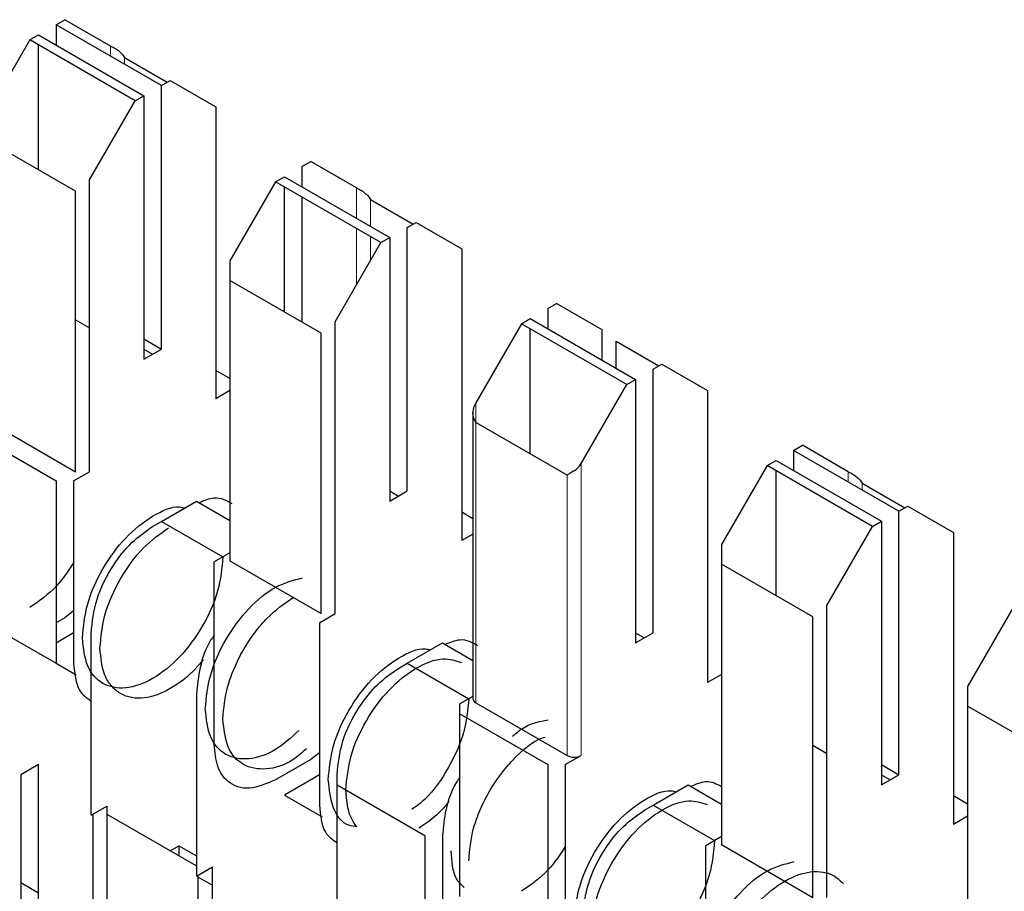
# Model space of a CAD drawing. Units: millimetres. Extents: x 627 to 8473, y 845 to 6929.
# Drawn here: x 5935 to 5939, y 6405 to 6408 of the extents above; entities that cross this region are included whole.
import ezdxf

# ---------------------------------------------------------------- set-up
doc = ezdxf.new("R2010")
doc.units = ezdxf.units.MM
doc.header["$LTSCALE"] = 20
doc.linetypes.add('PHANTOM', pattern=[12.7, 6.35, -1.27, 1.27, -1.27, 1.27, -1.27])

msp = doc.modelspace()

# ---------------------------------------------------------------- linework, layer by layer
at = {"color": 7, "linetype": 'Continuous', "lineweight": 25}
for p, q in [((5935.6417, 6408.043), (5935.677, 6408.0634)), ((5935.6417, 6408.043), (5935.6417, 6407.9614)), ((5936.0659, 6407.7981), (5935.6417, 6408.043)), ((5935.8609, 6407.9573), (5935.677, 6408.0634)), ((5935.5356, 6407.9818), (5935.571, 6408.0022)), ((5935.571, 6408.0022), (5935.9952, 6407.7573)), ((5935.5356, 6407.9818), (5935.3518, 6407.6633)), ((5935.9599, 6407.7369), (5935.5356, 6407.9818)), ((5935.571, 6407.458), (5935.571, 6407.9614)), ((5935.9174, 6407.9111), (5936.0895, 6407.8117)), ((5936.0659, 6407.7981), (5936.1013, 6407.8185)), ((5936.1013, 6407.8185), (5936.2851, 6407.7123)), ((5936.0659, 6406.7366), (5936.0659, 6407.7981)), ((5935.776, 6407.4184), (5935.9599, 6407.7369)), ((5935.9599, 6407.7369), (5935.9952, 6407.7573)), ((5935.9952, 6407.7573), (5935.9952, 6406.6958)), ((5936.2851, 6407.7123), (5936.2851, 6406.5365)), ((5935.7195, 6407.3722), (5935.3518, 6407.5845)), ((5936.6316, 6407.4715), (5936.667, 6407.4919)), ((5936.8508, 6407.3858), (5936.667, 6407.4919)), ((5936.6316, 6407.4715), (5936.6316, 6407.3899)), ((5935.776, 6406.2426), (5935.776, 6407.4184)), ((5936.5256, 6407.4103), (5936.3417, 6407.0919)), ((5936.5256, 6407.4103), (5936.5609, 6407.4307)), ((5936.9498, 6407.1654), (5936.5256, 6407.4103)), ((5936.5609, 6407.4307), (5936.9852, 6407.1858)), ((5935.7195, 6406.2426), (5935.7195, 6407.3722)), ((5936.5609, 6406.8865), (5936.5609, 6407.3899)), ((5936.6316, 6407.3491), (5936.6316, 6406.8456)), ((5936.9074, 6407.3396), (5937.0795, 6407.2402)), ((5937.0559, 6407.2266), (5937.0912, 6407.247)), ((5937.0912, 6407.247), (5937.2751, 6407.1408)), ((5937.0559, 6406.1651), (5937.0559, 6407.2266)), ((5936.766, 6406.8469), (5936.9498, 6407.1654)), ((5936.9498, 6407.1654), (5936.9852, 6407.1858)), ((5936.9852, 6407.1858), (5936.9852, 6406.1243)), ((5937.2751, 6407.1408), (5937.2751, 6405.965)), ((5936.3417, 6407.0919), (5936.3417, 6407.013)), ((5936.3417, 6407.013), (5936.3417, 6405.8834)), ((5936.7094, 6406.8007), (5936.3417, 6407.013)), ((5937.6216, 6406.9), (5937.6569, 6406.9204)), ((5937.6216, 6406.9), (5937.6216, 6406.8184)), ((5937.8408, 6406.8143), (5937.6569, 6406.9204)), ((5935.7195, 6406.855), (5935.776, 6406.8223)), ((5936.766, 6405.6711), (5936.766, 6406.8469)), ((5937.5155, 6406.8388), (5937.5509, 6406.8592)), ((5937.5509, 6406.8592), (5937.9751, 6406.6143)), ((5937.5155, 6406.8388), (5937.3317, 6406.5204)), ((5937.9398, 6406.5939), (5937.5155, 6406.8388)), ((5937.5509, 6406.315), (5937.5509, 6406.8184)), ((5937.8408, 6406.6919), (5937.8408, 6406.8143)), ((5935.9952, 6406.7774), (5936.0659, 6406.7366)), ((5936.7094, 6405.6711), (5936.7094, 6406.8007)), ((5937.8973, 6406.7681), (5938.0694, 6406.6687)), ((5937.8973, 6406.6592), (5937.8973, 6406.7681)), ((5935.9952, 6406.6958), (5936.0659, 6406.7366)), ((5935.9952, 6406.7365), (5936.0305, 6406.7161)), ((5936.3417, 6406.6182), (5936.2851, 6406.6508)), ((5938.0458, 6406.6551), (5938.0812, 6406.6755)), ((5938.0458, 6405.5936), (5938.0458, 6406.6551)), ((5938.0812, 6406.6755), (5938.265, 6406.5694)), ((5937.9398, 6406.5939), (5937.9751, 6406.6143)), ((5937.9751, 6406.6143), (5937.9751, 6405.5528)), ((5937.7559, 6406.2755), (5937.9398, 6406.5939)), ((5936.3417, 6406.5692), (5936.2851, 6406.5365)), ((5938.265, 6406.5694), (5938.265, 6405.3935)), ((5935.3518, 6406.4549), (5935.7195, 6406.2426)), ((5937.3199, 6406.481), (5937.3199, 6405.3282)), ((5937.6994, 6406.2293), (5937.3317, 6406.4415)), ((5935.2881, 6406.41), (5935.6417, 6406.2059)), ((5938.6115, 6406.3286), (5938.6469, 6406.349)), ((5938.8307, 6406.2428), (5938.6469, 6406.349)), ((5938.6115, 6406.3286), (5938.6115, 6406.2469)), ((5939.0358, 6406.0836), (5938.6115, 6406.3286)), ((5938.5055, 6406.2673), (5938.3216, 6405.9489)), ((5938.5055, 6406.2673), (5938.5408, 6406.2877)), ((5938.9297, 6406.0224), (5938.5055, 6406.2673)), ((5938.5408, 6406.2877), (5938.9651, 6406.0428)), ((5935.7124, 6406.2059), (5935.776, 6406.2426)), ((5938.5408, 6405.7435), (5938.5408, 6406.2469)), ((5935.6417, 6406.2059), (5935.6417, 6405.471)), ((5935.7124, 6406.2059), (5935.7124, 6405.471)), ((5938.8873, 6406.1966), (5939.0594, 6406.0973)), ((5936.9852, 6406.1243), (5937.0559, 6406.1651)), ((5936.9852, 6406.165), (5937.0205, 6406.1447)), ((5936.0659, 6406.0425), (5936.2074, 6406.1242)), ((5936.2074, 6406.1242), (5936.3417, 6406.0466)), ((5939.0358, 6406.0836), (5939.0711, 6406.104)), ((5939.0711, 6406.104), (5939.255, 6405.9979)), ((5937.3199, 6406.0534), (5937.2751, 6406.0793)), ((5939.0358, 6405.0221), (5939.0358, 6406.0836)), ((5936.0306, 6406.0221), (5936.0659, 6406.0425)), ((5936.0659, 6406.0425), (5936.3134, 6405.8997)), ((5938.7459, 6405.704), (5938.9297, 6406.0224)), ((5938.9297, 6406.0224), (5938.9651, 6406.0428)), ((5938.9651, 6406.0428), (5938.9651, 6404.9813)), ((5937.3199, 6405.9909), (5937.2751, 6405.965)), ((5939.255, 6405.9979), (5939.255, 6404.8221)), ((5938.3216, 6405.9489), (5938.3216, 6405.87)), ((5936.3417, 6405.916), (5936.2781, 6405.8793)), ((5936.2781, 6405.1444), (5936.2781, 6405.8793)), ((5936.3417, 6405.8834), (5936.7094, 6405.6711)), ((5938.6893, 6405.6578), (5938.3216, 6405.87)), ((5938.3216, 6405.87), (5938.3216, 6404.7404)), ((5938.7459, 6404.5281), (5938.7459, 6405.704)), ((5935.2881, 6405.6751), (5935.6417, 6405.471)), ((5935.7124, 6405.6822), (5935.677, 6405.6546)), ((5936.7023, 6405.6344), (5936.766, 6405.6711)), ((5938.6893, 6404.5281), (5938.6893, 6405.6578)), ((5939.4954, 6405.6958), (5939.3116, 6405.3774)), ((5935.677, 6405.6546), (5935.6417, 6405.6342)), ((5936.7023, 6405.6344), (5936.7023, 6404.8995)), ((5935.7124, 6405.5934), (5935.6417, 6405.5526)), ((5935.7831, 6404.8586), (5935.7831, 6405.5935)), ((5937.9751, 6405.5528), (5938.0458, 6405.5936)), ((5937.9751, 6405.5936), (5938.0104, 6405.5732)), ((5937.0559, 6405.4711), (5937.1973, 6405.5527)), ((5937.1973, 6405.5527), (5937.3199, 6405.4819)), ((5935.6416, 6405.4709), (5935.7226, 6405.4242)), ((5937.0205, 6405.4506), (5937.0559, 6405.4711)), ((5937.0559, 6405.4711), (5937.3033, 6405.3282)), ((5938.3216, 6405.4262), (5938.265, 6405.3935)), ((5936.2074, 6405.3485), (5936.2074, 6404.6137)), ((5939.3116, 6405.3774), (5939.3116, 6405.2986)), ((5937.3199, 6405.3378), (5937.268, 6405.3078)), ((5937.268, 6405.267), (5937.268, 6405.3078)), ((5937.3317, 6405.3119), (5937.6994, 6405.0996)), ((5937.268, 6405.267), (5937.6216, 6405.0629)), ((5937.268, 6404.5321), (5937.268, 6405.267)), ((5939.3116, 6405.2986), (5939.3116, 6404.1689)), ((5939.6792, 6405.0863), (5939.3116, 6405.2986)), ((5936.7023, 6405.1107), (5936.667, 6405.0831)), ((5938.6893, 6405.1405), (5938.7459, 6405.1079)), ((5936.667, 6405.0831), (5936.5256, 6405.0015)), ((5937.6216, 6405.0629), (5937.6216, 6404.328)), ((5937.6923, 6405.0629), (5937.7559, 6405.0996)), ((5937.6923, 6405.0629), (5937.6923, 6404.328)), ((5938.9651, 6405.0629), (5939.0358, 6405.0221)), ((5935.571, 6405.0626), (5935.5002, 6405.0218)), ((5935.571, 6404.0011), (5935.571, 6405.0626)), ((5935.5002, 6405.0218), (5935.5002, 6403.9603)), ((5936.7023, 6405.0219), (5936.5609, 6404.9403)), ((5936.773, 6404.9812), (5936.773, 6405.022)), ((5938.9651, 6404.9813), (5939.0358, 6405.0221)), ((5938.9651, 6405.0221), (5939.0004, 6405.0017)), ((5936.773, 6404.2463), (5936.773, 6404.9812)), ((5936.773, 6404.9812), (5937.1266, 6404.7771)), ((5938.0458, 6404.8996), (5938.1873, 6404.9812)), ((5938.1873, 6404.9812), (5938.3216, 6404.9037)), ((5936.5609, 6404.9403), (5936.7126, 6404.8527)), ((5939.3116, 6404.9037), (5939.255, 6404.9364)), ((5935.7831, 6404.8586), (5935.8467, 6404.8953)), ((5935.8467, 6404.8953), (5935.8467, 6404.8627)), ((5938.0105, 6404.8792), (5938.0458, 6404.8996)), ((5938.0458, 6404.8996), (5938.2933, 6404.7567)), ((5935.7902, 6404.8627), (5935.7902, 6404.34)), ((5935.8467, 6404.8627), (5935.8467, 6403.733)), ((5935.8467, 6404.8627), (5936.2074, 6404.6545)), ((5939.3116, 6404.8547), (5939.255, 6404.8221)), ((5937.1266, 6404.7771), (5937.1266, 6404.0422)), ((5937.1973, 6404.7771), (5937.1973, 6404.0422)), ((5938.3216, 6404.7731), (5938.258, 6404.7363)), ((5936.1013, 6404.7157), (5936.1366, 6404.7361)), ((5936.1366, 6404.7361), (5936.1366, 6404.6953)), ((5936.1366, 6404.7361), (5936.2074, 6404.6952)), ((5938.258, 6404.0014), (5938.258, 6404.7363)), ((5938.3216, 6404.7404), (5938.6893, 6404.5281)), ((5936.2074, 6404.6137), (5936.271, 6404.6504)), ((5936.271, 6403.4746), (5936.271, 6404.6504)), ((5936.2144, 6403.5208), (5936.2144, 6404.6177)), ((5936.2144, 6404.6095), (5936.271, 6404.5769)), ((5935.571, 6404.5454), (5935.5002, 6404.5862))]:
    msp.add_line(p, q, dxfattribs=at)
at = {"color": 1, "linetype": 'PHANTOM', "lineweight": 18}
for p, q in [((5935.8609, 6407.9165), (5935.8609, 6407.9573)), ((5935.9174, 6407.8838), (5935.9174, 6407.9111)), ((5936.8508, 6407.2633), (5936.8508, 6407.3858)), ((5936.9074, 6407.2307), (5936.9074, 6407.3396)), ((5936.8508, 6406.9939), (5936.8508, 6407.2225)), ((5936.9074, 6407.0919), (5936.9074, 6407.1899)), ((5937.3317, 6406.5204), (5937.3317, 6406.4415)), ((5937.3317, 6406.4415), (5937.3317, 6405.3119)), ((5937.7559, 6405.0996), (5937.7559, 6406.2755)), ((5937.6994, 6405.0996), (5937.6994, 6406.2293)), ((5938.8307, 6406.202), (5938.8307, 6406.2428)), ((5938.8873, 6406.1694), (5938.8873, 6406.1966))]:
    msp.add_line(p, q, dxfattribs=at)
at = {"color": 7, "linetype": 'Continuous', "lineweight": 25}
for centre, radius, start, end in [((5937.34, 6405.3302), 0.0201, 185.6948, 245.6253), ((5937.7276, 6405.1542), 0.0615, 242.6097, 297.3903)]:
    msp.add_arc(centre, radius, start, end, dxfattribs=at)
for points, knots in [([(5935.8892, 6407.9409), (5935.883, 6407.9445), (5935.8719, 6407.9509), (5935.8642, 6407.9553), (5935.8609, 6407.9573)], [0, 0, 0, 0, 0.559167, 1, 1, 1, 1]), ([(5935.8892, 6407.9409), (5935.8954, 6407.9364), (5935.9064, 6407.9283), (5935.9141, 6407.9163), (5935.9174, 6407.9111)], [0, 0, 0, 0, 0.55916, 1, 1, 1, 1]), ([(5936.8791, 6407.3694), (5936.8729, 6407.373), (5936.8618, 6407.3794), (5936.8542, 6407.3838), (5936.8508, 6407.3858)], [0, 0, 0, 0, 0.559167, 1, 1, 1, 1]), ([(5936.8791, 6407.3694), (5936.8853, 6407.3649), (5936.8964, 6407.3568), (5936.904, 6407.3449), (5936.9074, 6407.3396)], [0, 0, 0, 0, 0.55916, 1, 1, 1, 1]), ([(5937.3317, 6406.5204), (5937.3281, 6406.5132), (5937.3216, 6406.5005), (5937.3205, 6406.4869), (5937.3199, 6406.481)], [0, 0, 0, 0, 0.559953, 1, 1, 1, 1]), ([(5937.3317, 6406.4415), (5937.3281, 6406.4487), (5937.3216, 6406.4614), (5937.3205, 6406.475), (5937.3199, 6406.481)], [0, 0, 0, 0, 0.55996, 1, 1, 1, 1]), ([(5937.7276, 6406.2456), (5937.7338, 6406.2501), (5937.7449, 6406.2582), (5937.7526, 6406.2702), (5937.7559, 6406.2755)], [0, 0, 0, 0, 0.559167, 1, 1, 1, 1]), ([(5937.7276, 6406.2456), (5937.7214, 6406.242), (5937.7104, 6406.2356), (5937.7027, 6406.2312), (5937.6994, 6406.2293)], [0, 0, 0, 0, 0.55916, 1, 1, 1, 1]), ([(5938.859, 6406.2265), (5938.8528, 6406.23), (5938.8417, 6406.2364), (5938.8341, 6406.2409), (5938.8307, 6406.2428)], [0, 0, 0, 0, 0.559167, 1, 1, 1, 1]), ([(5938.859, 6406.2265), (5938.8652, 6406.2219), (5938.8763, 6406.2139), (5938.8839, 6406.2019), (5938.8873, 6406.1966)], [0, 0, 0, 0, 0.55916, 1, 1, 1, 1]), ([(5936.2176, 6406.1183), (5936.2383, 6406.127), (5936.2895, 6406.1484), (5936.3266, 6406.1273), (5936.3488, 6406.1147)], [0, 0, 0, 0, 0.404155, 1, 1, 1, 1]), ([(5935.7477, 6405.573), (5935.752, 6405.6183), (5935.7605, 6405.7087), (5935.8258, 6405.8549), (5935.9197, 6405.9825), (5936.0294, 6406.0686), (5936.1159, 6406.1074), (5936.1527, 6406.0982), (5936.1595, 6406.0965)], [0, 0, 0, 0, 0.19138, 0.38276, 0.57414, 0.76552, 0.9569, 1, 1, 1, 1]), ([(5935.7831, 6405.5935), (5935.7878, 6405.6381), (5935.7972, 6405.7273), (5935.8633, 6405.8596), (5935.945, 6405.9627), (5936.002, 6406.0023), (5936.0306, 6406.0221)], [0, 0, 0, 0, 0.279639, 0.559154, 0.779636, 1, 1, 1, 1]), ([(5935.8184, 6405.5322), (5935.8227, 6405.5775), (5935.8312, 6405.668), (5935.8966, 6405.8136), (5935.988, 6405.9408), (5936.0597, 6405.9919), (5936.0944, 6406.0166)], [0, 0, 0, 0, 0.254031, 0.508061, 0.762092, 1, 1, 1, 1]), ([(5935.7124, 6405.8752), (5935.6904, 6405.8425), (5935.639, 6405.7659), (5935.5733, 6405.7211), (5935.5356, 6405.6955)], [0, 0, 0, 0, 0.427562, 1, 1, 1, 1]), ([(5936.3134, 6405.2465), (5936.3172, 6405.2897), (5936.323, 6405.3563), (5936.3583, 6405.4527), (5936.3948, 6405.5261), (5936.4401, 6405.5944), (5936.5059, 6405.6732), (5936.5607, 6405.7115), (5936.5963, 6405.7364)], [0, 0, 0, 0, 0.239457, 0.368361, 0.5, 0.631639, 0.760543, 1, 1, 1, 1]), ([(5936.2781, 6405.584), (5936.2733, 6405.5773), (5936.2455, 6405.5379), (5936.2173, 6405.4513), (5936.2107, 6405.3828), (5936.2074, 6405.3485)], [0, 0, 0, 0, 0.093695, 0.546968, 1, 1, 1, 1]), ([(5937.2075, 6405.5468), (5937.2282, 6405.5555), (5937.2794, 6405.5769), (5937.3166, 6405.5558), (5937.3387, 6405.5432)], [0, 0, 0, 0, 0.404155, 1, 1, 1, 1]), ([(5936.2344, 6405.486), (5936.2248, 6405.4744), (5936.1843, 6405.4251), (5936.1009, 6405.3616), (5936.011, 6405.3288), (5935.9451, 6405.3303), (5935.8998, 6405.3466), (5935.8633, 6405.3778), (5935.828, 6405.4335), (5935.8222, 6405.4933), (5935.8184, 6405.5322)], [0, 0, 0, 0, 0.056128, 0.238479, 0.42083, 0.518993, 0.61924, 0.719486, 0.817649, 1, 1, 1, 1]), ([(5936.7377, 6405.0016), (5936.7419, 6405.0468), (5936.7505, 6405.1372), (5936.8158, 6405.2834), (5936.9096, 6405.411), (5937.0194, 6405.4971), (5937.1059, 6405.5359), (5937.1427, 6405.5267), (5937.1494, 6405.5251)], [0, 0, 0, 0, 0.19138, 0.38276, 0.57414, 0.76552, 0.9569, 1, 1, 1, 1]), ([(5935.7124, 6405.471), (5935.7161, 6405.4303), (5935.7225, 6405.3607), (5935.7653, 6405.3319), (5935.7831, 6405.3199)], [0, 0, 0, 0, 0.583986, 1, 1, 1, 1]), ([(5936.8084, 6404.9607), (5936.8127, 6405.0059), (5936.8212, 6405.0964), (5936.8865, 6405.2428), (5936.9802, 6405.3697), (5937.0908, 6405.4582), (5937.197, 6405.4988), (5937.2502, 6405.4815), (5937.274, 6405.4738)], [0, 0, 0, 0, 0.172066, 0.344133, 0.516199, 0.688266, 0.860332, 1, 1, 1, 1]), ([(5936.773, 6405.022), (5936.7777, 6405.0666), (5936.7871, 6405.1559), (5936.8533, 6405.2881), (5936.9349, 6405.3912), (5936.992, 6405.4308), (5937.0205, 6405.4506)], [0, 0, 0, 0, 0.279639, 0.559154, 0.779636, 1, 1, 1, 1]), ([(5937.3034, 6405.3281), (5937.2991, 6405.2828), (5937.2907, 6405.1922), (5937.2249, 6405.0475), (5937.1482, 6404.9363), (5937.093, 6404.8955), (5937.0746, 6404.8819)], [0, 0, 0, 0, 0.285714, 0.571429, 0.857143, 1, 1, 1, 1]), ([(5936.6194, 6405.1997), (5936.5884, 6405.1717), (5936.5214, 6405.1115), (5936.4141, 6405.0774), (5936.3209, 6405.0953), (5936.2555, 6405.1665), (5936.247, 6405.247), (5936.2427, 6405.2873)], [0, 0, 0, 0, 0.1782093, 0.383657, 0.5891047, 0.7945523, 1, 1, 1, 1]), ([(5936.6504, 6405.1268), (5936.6324, 6405.1111), (5936.5786, 6405.064), (5936.4848, 6405.0374), (5936.3917, 6405.0543), (5936.3262, 6405.1257), (5936.3177, 6405.2062), (5936.3134, 6405.2465)], [0, 0, 0, 0, 0.111111, 0.333333, 0.555556, 0.777778, 1, 1, 1, 1]), ([(5937.4801, 6405.1772), (5937.4919, 6405.1874), (5937.5398, 6405.2287), (5937.5877, 6405.237), (5937.6237, 6405.2433)], [0, 0, 0, 0, 0.2462164, 1, 1, 1, 1]), ([(5936.5256, 6405.0015), (5936.4893, 6404.986), (5936.4167, 6404.9549), (5936.3352, 6404.9843), (5936.2868, 6405.0506), (5936.281, 6405.1131), (5936.2781, 6405.1444)], [0, 0, 0, 0, 0.279639, 0.559154, 0.779636, 1, 1, 1, 1]), ([(5937.3034, 6404.675), (5937.3071, 6404.7183), (5937.313, 6404.7848), (5937.3482, 6404.8813), (5937.3847, 6404.9545), (5937.4301, 6405.0234), (5937.4957, 6405.0993), (5937.5598, 6405.1574), (5937.6024, 6405.171), (5937.6105, 6405.1736)], [0, 0, 0, 0, 0.226778, 0.348856, 0.473525, 0.598194, 0.720273, 0.94705, 1, 1, 1, 1]), ([(5936.8523, 6404.8123), (5936.8414, 6404.8136), (5936.7989, 6404.8189), (5936.7514, 6404.8828), (5936.7422, 6404.962), (5936.7377, 6405.0016)], [0, 0, 0, 0, 0.147587, 0.573793, 1, 1, 1, 1]), ([(5937.268, 6405.0125), (5937.2633, 6405.0058), (5937.2355, 6404.9664), (5937.2072, 6404.8799), (5937.2006, 6404.8113), (5937.1973, 6404.7771)], [0, 0, 0, 0, 0.0936948, 0.5469682, 1, 1, 1, 1]), ([(5938.1975, 6404.9753), (5938.2182, 6404.9841), (5938.2665, 6405.0046), (5938.3016, 6404.9851), (5938.3216, 6404.974)], [0, 0, 0, 0, 0.429494, 1, 1, 1, 1]), ([(5936.8523, 6404.8123), (5936.8435, 6404.8247), (5936.8169, 6404.8625), (5936.8118, 6404.9213), (5936.8084, 6404.9607)], [0, 0, 0, 0, 0.3303157, 1, 1, 1, 1]), ([(5937.7276, 6404.4301), (5937.7319, 6404.4753), (5937.7404, 6404.5657), (5937.8057, 6404.712), (5937.8996, 6404.8395), (5938.0093, 6404.9256), (5938.0958, 6404.9644), (5938.1326, 6404.9553), (5938.1394, 6404.9536)], [0, 0, 0, 0, 0.191377, 0.382753, 0.57413, 0.765506, 0.956883, 1, 1, 1, 1]), ([(5937.2243, 6404.9145), (5937.2148, 6404.9028), (5937.1779, 6404.8574), (5937.135, 6404.8285), (5937.1033, 6404.807)], [0, 0, 0, 0, 0.258131, 1, 1, 1, 1]), ([(5937.7983, 6404.3893), (5937.8026, 6404.4345), (5937.8111, 6404.5249), (5937.8765, 6404.6713), (5937.9701, 6404.7982), (5938.0807, 6404.8867), (5938.187, 6404.9273), (5938.2401, 6404.91), (5938.2639, 6404.9023)], [0, 0, 0, 0, 0.172066, 0.344133, 0.516199, 0.688266, 0.860332, 1, 1, 1, 1]), ([(5936.7023, 6404.8995), (5936.7061, 6404.8588), (5936.7125, 6404.7892), (5936.7552, 6404.7604), (5936.773, 6404.7484)], [0, 0, 0, 0, 0.583986, 1, 1, 1, 1]), ([(5937.763, 6404.4505), (5937.7677, 6404.4951), (5937.7771, 6404.5844), (5937.8432, 6404.7166), (5937.9249, 6404.8197), (5937.9819, 6404.8593), (5938.0105, 6404.8792)], [0, 0, 0, 0, 0.279639, 0.559154, 0.779636, 1, 1, 1, 1]), ([(5938.2933, 6404.7566), (5938.2891, 6404.7114), (5938.2806, 6404.6209), (5938.2152, 6404.4752), (5938.1217, 6404.3457), (5938.0476, 6404.2931), (5938.0105, 6404.2668)], [0, 0, 0, 0, 0.250028, 0.500055, 0.750083, 1, 1, 1, 1]), ([(5937.2848, 6404.568), (5937.2735, 6404.5786), (5937.2396, 6404.6103), (5937.2354, 6404.6736), (5937.2327, 6404.7158)], [0, 0, 0, 0, 0.333333, 1, 1, 1, 1]), ([(5937.6923, 6404.7323), (5937.6703, 6404.6995), (5937.6189, 6404.6229), (5937.5532, 6404.5781), (5937.5155, 6404.5525)], [0, 0, 0, 0, 0.427562, 1, 1, 1, 1]), ([(5938.2933, 6404.1035), (5938.2971, 6404.1468), (5938.3029, 6404.2133), (5938.3382, 6404.3098), (5938.3747, 6404.3831), (5938.42, 6404.4517), (5938.4859, 6404.5291), (5938.5761, 6404.6013), (5938.6665, 6404.6335), (5938.7322, 6404.6318), (5938.778, 6404.6163), (5938.8013, 6404.5935), (5938.8129, 6404.5822)], [0, 0, 0, 0, 0.146758, 0.225761, 0.30644, 0.387119, 0.466122, 0.612881, 0.759639, 0.838642, 0.919321, 1, 1, 1, 1])]:
    msp.add_open_spline(points, degree=3, knots=knots, dxfattribs=at)
for points in [[(5936.3134, 6405.8996), (5936.3092, 6405.8544), (5936.3007, 6405.764), (5936.2353, 6405.6175), (5936.1418, 6405.4909), (5936.0306, 6405.4012), (5935.9194, 6405.3625), (5935.8259, 6405.3812), (5935.7605, 6405.4522), (5935.752, 6405.5327), (5935.7477, 6405.573)], [(5936.2427, 6405.2873), (5936.247, 6405.3325), (5936.2555, 6405.4229), (5936.3209, 6405.5696), (5936.4142, 6405.6953), (5936.5263, 6405.7883), (5936.598, 6405.806), (5936.6338, 6405.8148)], [(5938.2226, 6404.1443), (5938.2269, 6404.1895), (5938.2354, 6404.2799), (5938.3008, 6404.4266), (5938.3941, 6404.5523), (5938.5062, 6404.6453), (5938.5779, 6404.663), (5938.6137, 6404.6719)]]:
    msp.add_open_spline(points, degree=3, dxfattribs=at)

doc.saveas('drawing.dxf')
